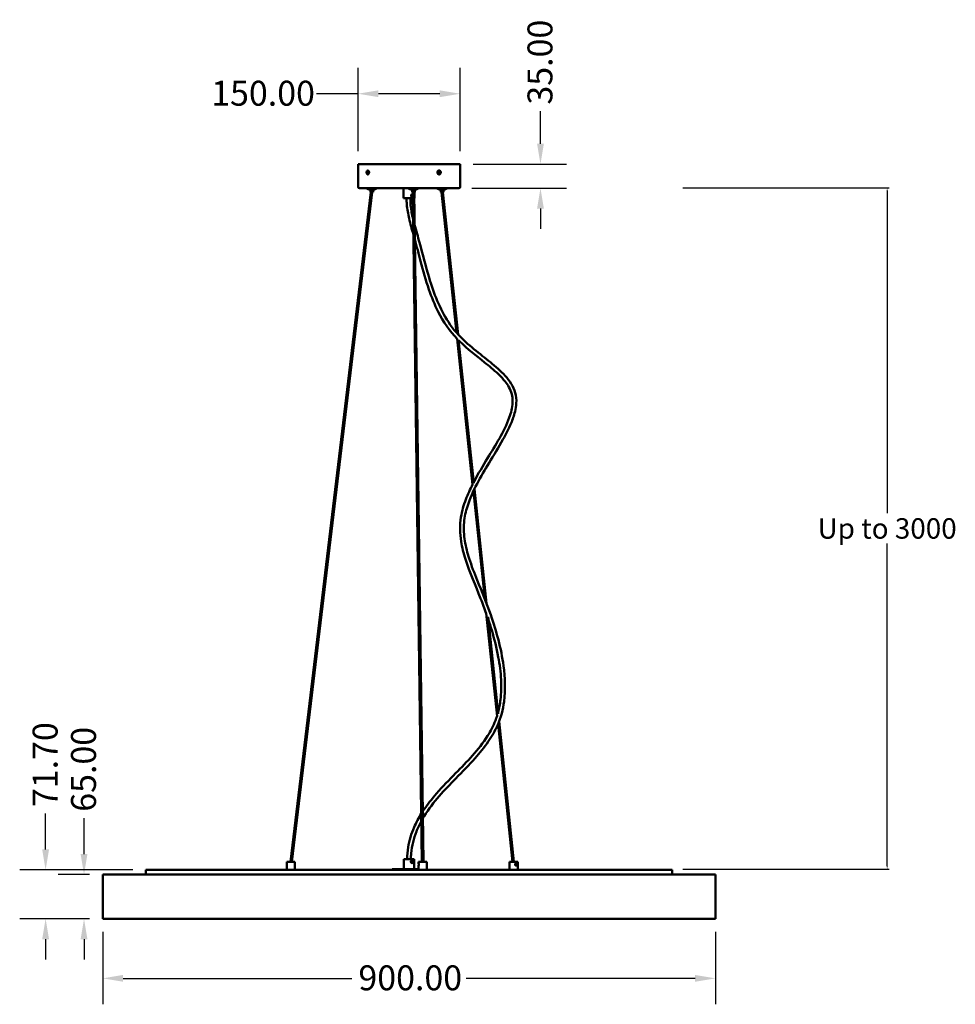
# Model space of a CAD drawing. Units: millimetres. Extents: x -2234 to 10942, y -15812 to 3532.
# Drawn here: x 6471 to 7387, y 814 to 1778 of the extents above; entities that cross this region are included whole.
import ezdxf

# ---------------------------------------------------------------- set-up
doc = ezdxf.new("R2010")
doc.units = ezdxf.units.MM
doc.layers.add('Dimension (ANSI)', color=7, linetype='Continuous', lineweight=25)
doc.layers.add('Visible (ANSI)', color=7, linetype='Continuous', lineweight=50)
doc.styles.add('Note Text (ANSI)', font='tahoma.ttf')
doc.styles.get("Standard").update_dxf_attribs({"font": 'arial.ttf'})
doc.dimstyles.new('Default - mm (ANSI)', dxfattribs={"dimscale": 8, "dimtxt": 3.048, "dimasz": 2.5, "dimexe": 3.175, "dimexo": 1.6002, "dimgap": 0.8, "dimtad": 0, "dimtoh": 1, "dimrnd": 1e-08, "dimzin": 4, "dimdsep": 46, "dimtxsty": 'Note Text (ANSI)', "dimcen": 0.09, "dimdle": 10, "dimclrd": 256, "dimclre": 256, "dimclrt": 256, "dimadec": 1, "dimazin": 1, "dimtfac": 1, "dimtofl": 0, "dimtmove": 0, "dimatfit": 3, "dimfxl": 1, "dimtolj": 1, "dimtzin": 4, "dimlwd": -1, "dimlwe": -1, "dimarcsym": 0})
doc.dimstyles.new('Unios_ShopDrawing', dxfattribs={"dimscale": 100, "dimtxt": 0.075, "dimasz": 0.03, "dimexe": 0.02, "dimexo": 0.02, "dimgap": 0.02, "dimtad": 0, "dimtih": 1, "dimtoh": 1, "dimdec": 1, "dimzin": 0, "dimdsep": 46, "dimtxsty": 'Standard', "dimcen": 0.01, "dimadec": 0, "dimazin": 0, "dimtfac": 1, "dimtdec": 1, "dimtofl": 0, "dimtmove": 0, "dimatfit": 1, "dimfxl": 1, "dimtolj": 1, "dimtzin": 0, "dimarcsym": 0})

# ---------------------------------------------------------------- blocks, each defined once
blk = doc.blocks.new('*D508')
at = {"layer": 'Defpoints', "color": 0, "transparency": 16777216}
for p in [(6902.34, 1636.18), (6901, 1612.85), (6981, 1612.85)]:
    blk.add_point(p, dxfattribs=at)
at = {"layer": 'Dimension (ANSI)', "transparency": 16777216}
for p, q in [((6981, 1656.18), (6981, 1688.15)), ((6915.14, 1636.18), (7006.4, 1636.18)), ((6913.81, 1612.85), (7006.4, 1612.85)), ((6981, 1592.85), (6981, 1572.85))]:
    blk.add_line(p, q, dxfattribs=at)
for points in [[(6977.67, 1656.18), (6984.34, 1656.18), (6981, 1636.18)], [(6977.67, 1592.85), (6984.34, 1592.85), (6981, 1612.85)]]:
    blk.add_solid(points, dxfattribs=at)
at = {"layer": 'Dimension (ANSI)', "transparency": 16777216, "insert": (6968.31, 1694.55), "char_height": 24.384, "attachment_point": 1, "rotation": 90, "style": 'Note Text (ANSI)'}
blk.add_mtext('\\A1;35.00', dxfattribs=at)
blk = doc.blocks.new('*D509')
at = {"layer": 'Defpoints', "color": 0, "transparency": 16777216}
for p in [(6902.34, 1705.18), (6802.34, 1636.18), (6902.34, 1636.18)]:
    blk.add_point(p, dxfattribs=at)
at = {"layer": 'Dimension (ANSI)', "transparency": 16777216}
for p, q in [((6802.34, 1648.99), (6802.34, 1730.58)), ((6902.34, 1648.99), (6902.34, 1730.58)), ((6802.34, 1705.18), (6761.62, 1705.18)), ((6882.34, 1705.18), (6822.34, 1705.18))]:
    blk.add_line(p, q, dxfattribs=at)
for points in [[(6822.34, 1708.52), (6822.34, 1701.85), (6802.34, 1705.18)], [(6882.34, 1708.52), (6882.34, 1701.85), (6902.34, 1705.18)]]:
    blk.add_solid(points, dxfattribs=at)
at = {"layer": 'Dimension (ANSI)', "transparency": 16777216, "insert": (6658.59, 1717.88), "char_height": 24.384, "attachment_point": 1, "style": 'Note Text (ANSI)'}
blk.add_mtext('\\A1;150.00', dxfattribs=at)
blk = doc.blocks.new('*D510')
at = {"layer": 'Defpoints', "color": 0, "transparency": 16777216}
for p in [(6552.34, 941.05), (6534.06, 897.72), (6552.34, 897.72)]:
    blk.add_point(p, dxfattribs=at)
at = {"layer": 'Dimension (ANSI)', "transparency": 16777216}
for p, q in [((6534.06, 961.05), (6534.06, 996.04)), ((6539.54, 941.05), (6508.66, 941.05)), ((6539.54, 897.72), (6508.66, 897.72)), ((6534.06, 877.72), (6534.06, 857.72))]:
    blk.add_line(p, q, dxfattribs=at)
for points in [[(6530.73, 961.05), (6537.39, 961.05), (6534.06, 941.05)], [(6530.73, 877.72), (6537.39, 877.72), (6534.06, 897.72)]]:
    blk.add_solid(points, dxfattribs=at)
at = {"layer": 'Dimension (ANSI)', "transparency": 16777216, "insert": (6521.37, 1002.44), "char_height": 24.384, "attachment_point": 1, "rotation": 90, "style": 'Note Text (ANSI)'}
blk.add_mtext('\\A1;65.00', dxfattribs=at)
blk = doc.blocks.new('*D511')
at = {"layer": 'Defpoints', "color": 0, "transparency": 16777216}
for p in [(6594.67, 945.52), (6496.45, 897.72), (6552.34, 897.72)]:
    blk.add_point(p, dxfattribs=at)
at = {"layer": 'Dimension (ANSI)', "transparency": 16777216}
for p, q in [((6496.45, 965.52), (6496.45, 1000.62)), ((6581.87, 945.52), (6471.05, 945.52)), ((6539.54, 897.72), (6471.05, 897.72)), ((6496.45, 877.72), (6496.45, 857.72))]:
    blk.add_line(p, q, dxfattribs=at)
for points in [[(6493.12, 965.52), (6499.79, 965.52), (6496.45, 945.52)], [(6493.12, 877.72), (6499.79, 877.72), (6496.45, 897.72)]]:
    blk.add_solid(points, dxfattribs=at)
at = {"layer": 'Dimension (ANSI)', "transparency": 16777216, "insert": (6483.76, 1007.02), "char_height": 24.384, "attachment_point": 1, "rotation": 90, "style": 'Note Text (ANSI)'}
blk.add_mtext('\\A1;71.70', dxfattribs=at)
blk = doc.blocks.new('*D512')
at = {"layer": 'Defpoints', "color": 0, "transparency": 16777216}
for p in [(6552.34, 897.72), (7152.34, 897.72), (7152.34, 839.38)]:
    blk.add_point(p, dxfattribs=at)
at = {"layer": 'Dimension (ANSI)', "transparency": 16777216}
for p, q in [((6552.34, 884.92), (6552.34, 813.98)), ((7152.34, 884.92), (7152.34, 813.98)), ((6572.34, 839.38), (6796.32, 839.38)), ((7132.34, 839.38), (6908.36, 839.38))]:
    blk.add_line(p, q, dxfattribs=at)
for points in [[(6572.34, 842.72), (6572.34, 836.05), (6552.34, 839.38)], [(7132.34, 842.72), (7132.34, 836.05), (7152.34, 839.38)]]:
    blk.add_solid(points, dxfattribs=at)
at = {"layer": 'Dimension (ANSI)', "transparency": 16777216, "insert": (6802.72, 852.08), "char_height": 24.384, "attachment_point": 1, "style": 'Note Text (ANSI)'}
blk.add_mtext('\\A1;900.00', dxfattribs=at)
blk = doc.blocks.new('*D685')
at = {"color": 0, "lineweight": -2, "transparency": 16777216}
for p, q in [((7120.45, 1613.05), (7322.45, 1613.05)), ((7320.45, 1610.05), (7320.45, 1294.53)), ((7320.45, 949.38), (7320.45, 1264.9)), ((7120.45, 946.38), (7322.45, 946.38))]:
    blk.add_line(p, q, dxfattribs=at)
at = {"color": 0, "transparency": 16777216}
for points in [[(7319.95, 1610.05), (7320.95, 1610.05), (7320.45, 1613.05)], [(7319.95, 949.38), (7320.95, 949.38), (7320.45, 946.38)]]:
    blk.add_solid(points, dxfattribs=at)
at = {"layer": 'Defpoints', "color": 0, "transparency": 16777216}
for p in [(6899.28, 1613.05), (6924.29, 946.38), (7320.45, 946.38)]:
    blk.add_point(p, dxfattribs=at)
at = {"color": 0, "transparency": 16777216, "insert": (7320.45, 1279.71), "char_height": 20, "attachment_point": 5}
blk.add_mtext('\\A1;Up to 3000', dxfattribs=at)

msp = doc.modelspace()

# ---------------------------------------------------------------- linework, layer by layer
at = {"layer": 'Visible (ANSI)'}
for p, q in [((6902.3382, 1636.1836), (6802.3382, 1636.1836)), ((6802.3382, 1636.1836), (6802.3382, 1614.1836)), ((6902.3382, 1636.1836), (6902.3382, 1614.1836)), ((6803.6716, 1612.8502), (6901.0049, 1612.8502)), ((6811.1137, 1612.3169), (6811.1137, 1612.8502)), ((6820.447, 1612.3169), (6811.1137, 1612.3169)), ((6814.447, 1610.8502), (6811.1137, 1612.3169)), ((6817.1137, 1610.8502), (6814.447, 1610.8502)), ((6814.447, 1608.8502), (6814.447, 1610.8502)), ((6817.1137, 1610.8502), (6820.447, 1612.3169)), ((6817.1137, 1608.8502), (6817.1137, 1610.8502)), ((6820.447, 1612.3169), (6820.447, 1612.8502)), ((6847.0049, 1602.8502), (6847.0049, 1612.8502)), ((6851.892, 1612.3169), (6851.892, 1612.8502)), ((6861.2253, 1612.3169), (6851.892, 1612.3169)), ((6855.2253, 1610.8502), (6851.892, 1612.3169)), ((6857.892, 1610.8502), (6855.2253, 1610.8502)), ((6855.2253, 1608.8502), (6855.2253, 1610.8502)), ((6857.892, 1610.8502), (6861.2253, 1612.3169)), ((6857.892, 1608.8502), (6857.892, 1610.8502)), ((6861.2253, 1612.3169), (6861.2253, 1612.8502)), ((6880.009, 1612.3169), (6880.009, 1612.8502)), ((6889.3423, 1612.3169), (6880.009, 1612.3169)), ((6883.3423, 1610.8502), (6880.009, 1612.3169)), ((6886.009, 1610.8502), (6883.3423, 1610.8502)), ((6883.3423, 1608.8502), (6883.3423, 1610.8502)), ((6886.009, 1610.8502), (6889.3423, 1612.3169)), ((6886.009, 1608.8502), (6886.009, 1610.8502)), ((6889.3423, 1612.3169), (6889.3423, 1612.8502)), ((6814.8691, 1608.8502), (6736.2999, 953.5169)), ((6816.212, 1608.8502), (6737.6427, 953.5169)), ((6817.1137, 1608.8502), (6814.447, 1608.8502)), ((6847.0049, 1602.8502), (6856.0026, 1602.8502)), ((6857.892, 1608.8502), (6855.2253, 1608.8502)), ((6855.9196, 1608.8502), (6864.99, 953.5169)), ((6857.253, 1608.8502), (6866.3234, 953.5169)), ((6857.3361, 1602.8502), (6857.6716, 1602.8502)), ((6857.6716, 1602.8502), (6857.6716, 1608.8502)), ((6886.009, 1608.8502), (6883.3423, 1608.8502)), ((6884.2174, 1608.8502), (6898.8001, 1471.3441)), ((6885.5582, 1608.8502), (6900.3208, 1469.6473)), ((6899.4411, 1465.2997), (6914.5676, 1322.6657)), ((6900.8896, 1464.284), (6915.7569, 1324.0945)), ((6915.2752, 1315.9936), (6926.4119, 1210.981)), ((6916.3723, 1318.2918), (6928.2601, 1206.1968)), ((6927.9036, 1196.9146), (6938.6002, 1096.0521)), ((6929.6262, 1193.3147), (6939.7141, 1098.1916)), ((6940.4984, 1090.7966), (6955.0571, 953.5169)), ((6939.4361, 1088.1701), (6953.7163, 953.5169)), ((6857.3382, 956.1836), (6847.3382, 956.1836)), ((6847.3382, 956.1836), (6847.3382, 946.1836)), ((6857.3382, 956.1836), (6857.3382, 946.1836)), ((6594.6716, 945.5169), (7110.0049, 945.5169)), ((6594.6716, 945.5169), (6594.6716, 941.0502)), ((6732.5717, 953.5169), (6740.5717, 953.5169)), ((6732.5717, 953.5169), (6732.5717, 945.5169)), ((6740.5717, 953.5169), (6740.5717, 945.5169)), ((6835.6716, 946.1836), (6861.7028, 946.1836)), ((6835.6716, 945.5169), (6835.6716, 946.1836)), ((6861.7028, 953.5169), (6869.7028, 953.5169)), ((6861.7028, 953.5169), (6861.7028, 951.8221)), ((6861.7028, 949.8784), (6861.7028, 945.5169)), ((6869.7028, 953.5169), (6869.7028, 945.5169)), ((6950.7402, 953.5169), (6958.7402, 953.5169)), ((6950.7402, 953.5169), (6950.7402, 945.5169)), ((6958.7402, 953.5169), (6958.7402, 945.5169)), ((7110.0049, 945.5169), (7110.0049, 941.0502)), ((6552.3382, 941.0502), (7152.3382, 941.0502)), ((6552.3382, 941.0502), (6552.3382, 897.7169)), ((7152.3382, 941.0502), (7152.3382, 897.7169)), ((6552.3382, 897.7169), (7152.3382, 897.7169))]:
    msp.add_line(p, q, dxfattribs=at)
for centre, start, end in [((6803.6716, 1614.1836), 180, 270), ((6901.0049, 1614.1836), 270, 0)]:
    msp.add_arc(centre, 1.3333, start, end, dxfattribs=at)
for centre, ratio, start_param, end_param in [((6813.2638, 1628.1836), 0.58858352, 3.6366589, 5.78811906), ((6880.0016, 1628.1836), 0.80843642, 0.441504, 2.70008865), ((6880.7864, 1628.1836), 0.80843642, 6.03273086, 9.67523241)]:
    msp.add_ellipse(centre, major_axis=(0, -1.3333), ratio=ratio, start_param=start_param, end_param=end_param, dxfattribs=at)
for points, knots in [([(6813.1259, 1628.1836), (6813.1259, 1627.9324), (6813.0947, 1627.6645), (6812.9684, 1627.1718), (6812.8735, 1626.9469), (6812.6564, 1626.5918), (6812.5197, 1626.4379), (6812.2236, 1626.2338), (6812.0642, 1626.1836), (6811.7686, 1626.1836), (6811.6126, 1626.2338), (6811.3287, 1626.4379), (6811.2006, 1626.5918), (6810.9997, 1626.9469), (6810.9135, 1627.1718), (6810.7994, 1627.6645), (6810.7716, 1627.9324), (6810.7716, 1628.4347), (6810.7994, 1628.7026), (6810.9135, 1629.1953), (6810.9997, 1629.4202), (6811.2006, 1629.7753), (6811.3287, 1629.9293), (6811.6126, 1630.1334), (6811.7686, 1630.1836), (6812.0642, 1630.1836), (6812.2236, 1630.1334), (6812.5197, 1629.9293), (6812.6564, 1629.7753), (6812.8735, 1629.4202), (6812.9684, 1629.1953), (6813.0947, 1628.7026), (6813.1259, 1628.4347), (6813.1259, 1628.1836)], [0, 0, 0, 0, 0.11301894, 0.11301894, 0.22603789, 0.22603789, 0.33905682, 0.33905682, 0.45207576, 0.45207576, 0.56509469, 0.56509469, 0.67811363, 0.67811363, 0.79113257, 0.79113257, 0.90415152, 0.90415152, 1.01717046, 1.01717046, 1.13018941, 1.13018941, 1.24320834, 1.24320834, 1.35622728, 1.35622728, 1.46924621, 1.46924621, 1.58226515, 1.58226515, 1.69528409, 1.69528409, 1.80830304, 1.80830304, 1.80830304, 1.80830304]), ([(6811.5807, 1628.1836), (6811.5807, 1628.4347), (6811.6085, 1628.7026), (6811.7224, 1629.1954), (6811.8086, 1629.4202), (6812.0093, 1629.7753), (6812.1373, 1629.9293), (6812.2941, 1630.0421), (6812.3092, 1630.0523), (6812.3245, 1630.0619)], [-0.904155788, -0.904155788, -0.904155788, -0.904155788, -0.791136309, -0.791136309, -0.678116831, -0.678116831, -0.565097362, -0.565097362, -0.553181318, -0.553181318, -0.553181318, -0.553181318]), ([(6881.7674, 1630.1836), (6881.5644, 1630.1836), (6881.3466, 1630.1334), (6880.9438, 1629.9293), (6880.7588, 1629.7753), (6880.4658, 1629.4202), (6880.3382, 1629.1953), (6880.1688, 1628.7026), (6880.127, 1628.4347), (6880.127, 1627.9324), (6880.1688, 1627.6645), (6880.3382, 1627.1718), (6880.4658, 1626.9469), (6880.7588, 1626.5918), (6880.9438, 1626.4379), (6881.3466, 1626.2338), (6881.5644, 1626.1836), (6881.9704, 1626.1836), (6882.1858, 1626.2338), (6882.5797, 1626.4379), (6882.7583, 1626.5918), (6883.0395, 1626.9469), (6883.1608, 1627.1718), (6883.3214, 1627.6645), (6883.3607, 1627.9324), (6883.3607, 1628.1836), (6883.3607, 1628.4347), (6883.3214, 1628.7026), (6883.1608, 1629.1953), (6883.0395, 1629.4202), (6882.7583, 1629.7753), (6882.5797, 1629.9293), (6882.1858, 1630.1334), (6881.9704, 1630.1836), (6881.7674, 1630.1836)], [-1.35622728, -1.35622728, -1.35622728, -1.35622728, -1.24320834, -1.24320834, -1.13018941, -1.13018941, -1.01717046, -1.01717046, -0.90415152, -0.90415152, -0.79113257, -0.79113257, -0.67811363, -0.67811363, -0.56509469, -0.56509469, -0.45207576, -0.45207576, -0.33905682, -0.33905682, -0.22603789, -0.22603789, -0.11301894, -0.11301894, 0, 0, 0, 0.11301894, 0.11301894, 0.22603789, 0.22603789, 0.33905682, 0.33905682, 0.45207576, 0.45207576, 0.45207576, 0.45207576]), ([(6881.4722, 1630.1496), (6881.5816, 1630.1244), (6881.6904, 1630.085), (6881.991, 1629.9293), (6882.1696, 1629.7753), (6882.4506, 1629.4202), (6882.5718, 1629.1954), (6882.7323, 1628.7026), (6882.7717, 1628.4347), (6882.7717, 1628.1836), (6882.7717, 1627.9324), (6882.7323, 1627.6645), (6882.5718, 1627.1718), (6882.4506, 1626.9469), (6882.1696, 1626.5918), (6881.991, 1626.4379), (6881.6904, 1626.2821), (6881.5816, 1626.2427), (6881.4722, 1626.2175)], [-0.398565595, -0.398565595, -0.398565595, -0.398565595, -0.339058426, -0.339058426, -0.226038958, -0.226038958, -0.113019479, -0.113019479, 0, 0, 0, 0.113019479, 0.113019479, 0.226038958, 0.226038958, 0.339058426, 0.339058426, 0.398565595, 0.398565595, 0.398565595, 0.398565595]), ([(6812.3245, 1626.3053), (6812.3092, 1626.3149), (6812.2941, 1626.3251), (6812.1373, 1626.4379), (6812.0093, 1626.5918), (6811.8086, 1626.9469), (6811.7224, 1627.1718), (6811.6085, 1627.6645), (6811.5807, 1627.9324), (6811.5807, 1628.1836)], [0.553181318, 0.553181318, 0.553181318, 0.553181318, 0.565097362, 0.565097362, 0.678116831, 0.678116831, 0.791136309, 0.791136309, 0.904155788, 0.904155788, 0.904155788, 0.904155788]), ([(6856.4893, 1567.6858), (6855.0391, 1572.7576), (6853.5792, 1577.8246), (6851.355, 1587.5541), (6850.5286, 1592.2101), (6849.9787, 1598.8806), (6849.892, 1600.8651), (6849.8941, 1602.8502)], [110.57310746, 110.57310746, 110.57310746, 110.57310746, 112.99361983, 112.99361983, 115.12148993, 115.12148993, 116.01060767, 116.01060767, 116.01060767, 116.01060767]), ([(6853.5596, 1602.8502), (6853.5568, 1600.5991), (6853.6756, 1598.3474), (6854.342, 1591.5046), (6855.217, 1586.9479), (6856.2846, 1582.4778)], [1.25754946, 1.25754946, 1.25754946, 1.25754946, 2.26487254, 2.26487254, 4.35945638, 4.35945638, 4.35945638, 4.35945638]), ([(6855.4773, 1606.8502), (6855.3414, 1606.8502), (6855.1916, 1606.8165), (6854.9076, 1606.6802), (6854.7735, 1606.5777), (6854.5578, 1606.3417), (6854.4616, 1606.1923), (6854.3324, 1605.864), (6854.2997, 1605.6851), (6854.2997, 1605.5169), (6854.2997, 1605.3487), (6854.3324, 1605.1698), (6854.4616, 1604.8415), (6854.5578, 1604.6921), (6854.7735, 1604.4561), (6854.9076, 1604.3536), (6855.1916, 1604.2173), (6855.3414, 1604.1836), (6855.6133, 1604.1836), (6855.7528, 1604.2173), (6855.9128, 1604.3057), (6855.9481, 1604.329), (6855.9817, 1604.3548)], [-0.30273742, -0.30273742, -0.30273742, -0.30273742, -0.227058356, -0.227058356, -0.151379293, -0.151379293, -0.075689646, -0.075689646, 0, 0, 0, 0.075689646, 0.075689646, 0.151379293, 0.151379293, 0.227058356, 0.227058356, 0.30273742, 0.30273742, 0.378416484, 0.378416484, 0.400885488, 0.400885488, 0.400885488, 0.400885488]), ([(6855.9492, 1606.7028), (6855.9256, 1606.7193), (6855.9012, 1606.7345), (6855.7528, 1606.8165), (6855.6133, 1606.8502), (6855.4773, 1606.8502)], [0.8171863049, 0.8171863049, 0.8171863049, 0.8171863049, 0.8325331967, 0.8325331967, 0.9082122603, 0.9082122603, 0.9082122603, 0.9082122603]), ([(6857.6944, 1576.962), (6859.2765, 1571.0958), (6861.0112, 1565.2892), (6865.6839, 1548.0848), (6868.5199, 1536.6386), (6876.5207, 1509.9446), (6882.4067, 1494.5914), (6895.6859, 1474.4826), (6901.4648, 1468.0441), (6913.0077, 1457.4646), (6918.6543, 1452.9755), (6929.4173, 1444.4302), (6934.56, 1440.3893), (6944.1787, 1431.7161), (6948.8102, 1427.0818), (6954.0414, 1418.692), (6955.4776, 1415.6935), (6957.2373, 1409.2856), (6957.5404, 1405.8019), (6957.2135, 1399.6093), (6956.7462, 1396.8028), (6955.1327, 1390.1598), (6953.7724, 1386.3708), (6949.897, 1377.1603), (6947.1294, 1371.8692), (6939.8974, 1358.9586), (6935.2477, 1351.4777), (6922.611, 1330.529), (6914.3551, 1316.8246), (6907.8424, 1296.2753), (6906.652, 1291.0053), (6905.6544, 1279.6142), (6906.0096, 1273.405), (6907.9114, 1261.5936), (6909.4164, 1255.877), (6913.4829, 1243.1065), (6916.2347, 1236.1095), (6923.6183, 1217.8851), (6928.2941, 1206.6417), (6937.8618, 1179.0452), (6942.526, 1162.3475), (6946.3787, 1133.781), (6946.8549, 1121.9263), (6944.3341, 1102.5022), (6942.2368, 1094.574), (6936.569, 1081.594), (6933.3903, 1076.1597), (6925.9609, 1065.3682), (6921.5953, 1060.0578), (6910.928, 1048.0618), (6904.474, 1041.5589), (6887.0546, 1023.727), (6875.8878, 1012.257), (6866.7027, 997.4522), (6866.2155, 996.6442), (6865.7378, 995.8269)], [5.22717219, 5.22717219, 5.22717219, 5.22717219, 8.01089905, 8.01089905, 13.3938059, 13.3938059, 20.82481006, 20.82481006, 25.1066331, 25.1066331, 28.84295381, 28.84295381, 32.22594117, 32.22594117, 35.44881447, 35.44881447, 36.96742088, 36.96742088, 38.48742547, 38.48742547, 39.75978734, 39.75978734, 41.60588245, 41.60588245, 44.42614343, 44.42614343, 48.6688341, 48.6688341, 56.19018364, 56.19018364, 58.61047818, 58.61047818, 61.34677255, 61.34677255, 64.03149085, 64.03149085, 67.52642888, 67.52642888, 73.20590304, 73.20590304, 81.03522808, 81.03522808, 86.23725258, 86.23725258, 89.88658382, 89.88658382, 92.86429608, 92.86429608, 96.25130447, 96.25130447, 100.87780557, 100.87780557, 108.83975162, 108.83975162, 109.29372233, 109.29372233, 109.29372233, 109.29372233]), ([(6899.4489, 1465.2261), (6892.1791, 1472.753), (6885.8734, 1481.8708), (6877.3403, 1498.7433), (6874.3657, 1506.1564), (6868.6991, 1522.6901), (6866.1324, 1531.9108), (6861.7485, 1548.3468), (6859.8873, 1555.5716), (6857.8913, 1562.7341)], [93.0538754, 93.0538754, 93.0538754, 93.0538754, 98.29946152, 98.29946152, 101.9979693, 101.9979693, 106.3773842, 106.3773842, 109.78591332, 109.78591332, 109.78591332, 109.78591332]), ([(6915.6594, 1325.0132), (6915.7666, 1325.2184), (6915.8741, 1325.4234), (6920.1274, 1333.5053), (6924.6633, 1341.0592), (6936.9345, 1361.3082), (6945.2614, 1373.8425), (6952.1491, 1392.8915), (6953.4625, 1397.7771), (6953.8197, 1404.9969), (6953.6988, 1407.2922), (6952.8353, 1411.9175), (6952.0025, 1414.2573), (6949.9107, 1418.5175), (6948.6448, 1420.4893), (6945.0006, 1425.39), (6942.4246, 1428.1217), (6935.4285, 1434.848), (6930.8258, 1438.596), (6917.998, 1448.8543), (6909.6244, 1455.2233), (6901.5999, 1463.0559), (6901.2752, 1463.3763), (6900.9516, 1463.6991)], [65.06328099, 65.06328099, 65.06328099, 65.06328099, 65.17310307, 65.17310307, 69.39930916, 69.39930916, 76.56019047, 76.56019047, 78.80240444, 78.80240444, 79.81542609, 79.81542609, 80.94138095, 80.94138095, 82.07094437, 82.07094437, 83.95617185, 83.95617185, 87.02238754, 87.02238754, 92.46451401, 92.46451401, 92.6949004, 92.6949004, 92.6949004, 92.6949004]), ([(6927.9606, 1196.3776), (6926.1937, 1201.3611), (6924.3297, 1206.2925), (6917.3343, 1223.9313), (6911.7253, 1236.4162), (6905.7783, 1255.274), (6904.2774, 1261.0543), (6902.0838, 1274.7777), (6901.8764, 1283.0431), (6904.0993, 1296.8167), (6905.8309, 1302.6056), (6909.862, 1313.1931), (6912.1263, 1318.0911), (6914.5475, 1322.8556)], [44.28203368, 44.28203368, 44.28203368, 44.28203368, 46.72980126, 46.72980126, 53.12528959, 53.12528959, 55.83409523, 55.83409523, 59.41877283, 59.41877283, 62.1522763, 62.1522763, 64.68003369, 64.68003369, 64.68003369, 64.68003369]), ([(6939.5482, 1099.7563), (6940.6298, 1103.8164), (6941.3993, 1108.0151), (6942.6356, 1118.6099), (6942.7594, 1125.1285), (6942.0635, 1139.0807), (6941.088, 1146.5622), (6938.0824, 1162.7844), (6935.8657, 1171.5183), (6932.2293, 1183.6664), (6931.0884, 1187.2379), (6929.8947, 1190.7831)], [29.33372328, 29.33372328, 29.33372328, 29.33372328, 31.24834466, 31.24834466, 34.15142701, 34.15142701, 37.53887005, 37.53887005, 41.64184232, 41.64184232, 43.36963147, 43.36963147, 43.36963147, 43.36963147]), ([(6865.6436, 1002.6317), (6865.8372, 1002.9272), (6866.0318, 1003.2216), (6870.2099, 1009.4823), (6874.6314, 1015.0072), (6885.2603, 1027.1752), (6891.6158, 1033.6503), (6909.0234, 1051.446), (6920.3694, 1062.7576), (6932.1735, 1081.3686), (6934.8374, 1086.378), (6937.5176, 1093.2405), (6938.0666, 1094.7949), (6938.5658, 1096.3765)], [9.14554432, 9.14554432, 9.14554432, 9.14554432, 9.31623319, 9.31623319, 12.79125555, 12.79125555, 17.3658986, 17.3658986, 25.36183164, 25.36183164, 28.03500782, 28.03500782, 28.7970225, 28.7970225, 28.7970225, 28.7970225]), ([(6850.3685, 956.1836), (6850.5031, 960.0308), (6850.8553, 963.8654), (6852.575, 974.4411), (6854.6004, 981.0918), (6859.2893, 991.92), (6861.6979, 996.3769), (6864.3384, 1000.5941)], [1.51315898, 1.51315898, 1.51315898, 1.51315898, 3.23786199, 3.23786199, 6.36608281, 6.36608281, 8.75691374, 8.75691374, 8.75691374, 8.75691374]), ([(6864.4361, 993.5324), (6862.5808, 990.1597), (6860.9, 986.6352), (6856.8712, 976.331), (6855.1108, 969.0647), (6854.2263, 959.8912), (6854.1049, 958.0395), (6854.037, 956.1836)], [109.71411869, 109.71411869, 109.71411869, 109.71411869, 111.54888583, 111.54888583, 114.87238614, 114.87238614, 115.70662151, 115.70662151, 115.70662151, 115.70662151]), ([(6855.2811, 954.8502), (6855.1451, 954.8502), (6854.9949, 954.8164), (6854.7097, 954.6801), (6854.5748, 954.5776), (6854.3575, 954.3418), (6854.2603, 954.1924), (6854.1297, 953.8642), (6854.0967, 953.6852), (6854.0967, 953.3486), (6854.1297, 953.1696), (6854.2603, 952.8414), (6854.3575, 952.692), (6854.5748, 952.4562), (6854.7097, 952.3537), (6854.9949, 952.2174), (6855.1451, 952.1836), (6855.4172, 952.1836), (6855.5564, 952.2174), (6855.8019, 952.3537), (6855.9085, 952.4562), (6856.0726, 952.692), (6856.1411, 952.8414), (6856.2309, 953.1696), (6856.2525, 953.3486), (6856.2525, 953.5169), (6856.2525, 953.6852), (6856.2309, 953.8642), (6856.1411, 954.1924), (6856.0726, 954.3418), (6855.9085, 954.5776), (6855.8019, 954.6801), (6855.5564, 954.8164), (6855.4172, 954.8502), (6855.2811, 954.8502)], [-0.90880682, -0.90880682, -0.90880682, -0.90880682, -0.83307983, -0.83307983, -0.75735284, -0.75735284, -0.68161203, -0.68161203, -0.60587121, -0.60587121, -0.5301304, -0.5301304, -0.45438958, -0.45438958, -0.37866259, -0.37866259, -0.30293561, -0.30293561, -0.22720862, -0.22720862, -0.15148163, -0.15148163, -0.07574081, -0.07574081, 0, 0, 0, 0.07574081, 0.07574081, 0.15148163, 0.15148163, 0.22720862, 0.22720862, 0.30293561, 0.30293561, 0.30293561, 0.30293561]), ([(6861.7252, 951.9097), (6861.711, 951.9097), (6861.7034, 951.8829), (6861.7023, 951.7746), (6861.7086, 951.6931), (6861.7244, 951.5057), (6861.7349, 951.387), (6861.7506, 951.1262), (6861.7554, 950.984), (6861.7554, 950.7165), (6861.7506, 950.5743), (6861.7349, 950.3135), (6861.7244, 950.1948), (6861.7086, 950.0074), (6861.7023, 949.9259), (6861.7034, 949.8176), (6861.711, 949.7907), (6861.7393, 949.7907), (6861.7616, 949.8176), (6861.8156, 949.9259), (6861.8469, 950.0074), (6861.9022, 950.1948), (6861.9299, 950.3135), (6861.9685, 950.5743), (6861.979, 950.7165), (6861.979, 950.8502), (6861.979, 950.984), (6861.9685, 951.1262), (6861.9299, 951.387), (6861.9022, 951.5057), (6861.8469, 951.6931), (6861.8156, 951.7746), (6861.7616, 951.8829), (6861.7393, 951.9097), (6861.7252, 951.9097)], [-0.722108687, -0.722108687, -0.722108687, -0.722108687, -0.661938305, -0.661938305, -0.601767922, -0.601767922, -0.541586857, -0.541586857, -0.481405792, -0.481405792, -0.421224726, -0.421224726, -0.361043661, -0.361043661, -0.300873278, -0.300873278, -0.240702896, -0.240702896, -0.180532513, -0.180532513, -0.120362131, -0.120362131, -0.060181065, -0.060181065, 0, 0, 0, 0.060181065, 0.060181065, 0.120362131, 0.120362131, 0.180532513, 0.180532513, 0.240702896, 0.240702896, 0.240702896, 0.240702896]), ([(6957.0945, 951.9097), (6956.9864, 951.9097), (6956.8671, 951.8829), (6956.6405, 951.7746), (6956.5334, 951.6931), (6956.3609, 951.5057), (6956.2838, 951.387), (6956.1801, 951.1262), (6956.1539, 950.984), (6956.1539, 950.7165), (6956.1801, 950.5743), (6956.2838, 950.3135), (6956.3609, 950.1948), (6956.5334, 950.0074), (6956.6405, 949.9259), (6956.8671, 949.8176), (6956.9864, 949.7907), (6957.2026, 949.7907), (6957.3132, 949.8176), (6957.5084, 949.9259), (6957.5933, 950.0074), (6957.7237, 950.1948), (6957.7783, 950.3135), (6957.8498, 950.5743), (6957.8669, 950.7165), (6957.8669, 950.8502), (6957.8669, 950.984), (6957.8498, 951.1262), (6957.7783, 951.387), (6957.7237, 951.5057), (6957.5933, 951.6931), (6957.5084, 951.7746), (6957.3132, 951.8829), (6957.2026, 951.9097), (6957.0945, 951.9097)], [-0.722108687, -0.722108687, -0.722108687, -0.722108687, -0.661938305, -0.661938305, -0.601767922, -0.601767922, -0.541586857, -0.541586857, -0.481405792, -0.481405792, -0.421224726, -0.421224726, -0.361043661, -0.361043661, -0.300873278, -0.300873278, -0.240702896, -0.240702896, -0.180532513, -0.180532513, -0.120362131, -0.120362131, -0.060181065, -0.060181065, 0, 0, 0, 0.060181065, 0.060181065, 0.120362131, 0.120362131, 0.180532513, 0.180532513, 0.240702896, 0.240702896, 0.240702896, 0.240702896])]:
    msp.add_open_spline(points, degree=3, knots=knots, dxfattribs=at)

# ---------------------------------------------------------------- dimensions: what is measured, and where the dimension line sits
dim = msp.add_linear_dim(base=(7320.4454, 946.3795), p1=(6899.281, 1613.0462), p2=(6924.2871, 946.3795), angle=90, text='Up to 3000', dimstyle='Unios_ShopDrawing', override={"dimtxt": 0.2, "dimfxl": 2, "dimfxlon": 1})
dim.commit()
dim.dimension.update_dxf_attribs({"geometry": '*D685', "text_midpoint": (7320.4454, 1279.7128), "dimtype": 160})
at = {"layer": 'Dimension (ANSI)'}
for base, p1, p2, angle, override, picture, middle in [((6981.0049, 1612.8502), (6902.3382, 1636.1836), (6901.0049, 1612.8502), 270, {"dimgap": 0.8, "dimtoh": 0, "dimdec": 2, "dimlfac": 1.5, "dimtol": 0, "dimlim": 0, "dimtp": 0, "dimtm": 0, "dimtdec": 2, "dimatfit": 1}, '*D508', (6981.0049, 1734.7746)), ((6902.3382, 1705.1836), (6802.3382, 1636.1836), (6902.3382, 1636.1836), 180, {"dimgap": 0.8, "dimtoh": 0, "dimdec": 2, "dimlfac": 1.5, "dimtol": 0, "dimlim": 0, "dimtp": 0, "dimtm": 0, "dimtdec": 2, "dimatfit": 2}, '*D509', (6706.9036, 1705.1836)), ((6496.4544, 897.7169), (6594.6716, 945.5169), (6552.3382, 897.7169), 90, {"dimgap": 0.8, "dimtoh": 0, "dimdec": 2, "dimlfac": 1.5, "dimtol": 0, "dimlim": 0, "dimtp": 0, "dimtm": 0, "dimtdec": 2, "dimatfit": 1}, '*D511', (6496.4544, 1047.2281)), ((6534.0591, 897.7169), (6552.3382, 941.0502), (6552.3382, 897.7169), 90, {"dimgap": 0.8, "dimtoh": 0, "dimdec": 2, "dimlfac": 1.5, "dimtol": 0, "dimlim": 0, "dimtp": 0, "dimtm": 0, "dimtdec": 2, "dimatfit": 1}, '*D510', (6534.0591, 1042.7614)), ((7152.3382, 839.3836), (6552.3382, 897.7169), (7152.3382, 897.7169), 180, {"dimgap": 0.8, "dimtoh": 0, "dimdec": 2, "dimlfac": 1.5, "dimtol": 0, "dimlim": 0, "dimtp": 0, "dimtm": 0, "dimtdec": 2, "dimatfit": 1}, '*D512', (6852.3382, 839.3836))]:
    dim = msp.add_linear_dim(base=base, p1=p1, p2=p2, angle=angle, dimstyle='Default - mm (ANSI)', override=override, dxfattribs=at)
    dim.commit()
    dim.dimension.update_dxf_attribs({"geometry": picture, "text_midpoint": middle, "dimtype": 160})

doc.saveas('drawing.dxf')
